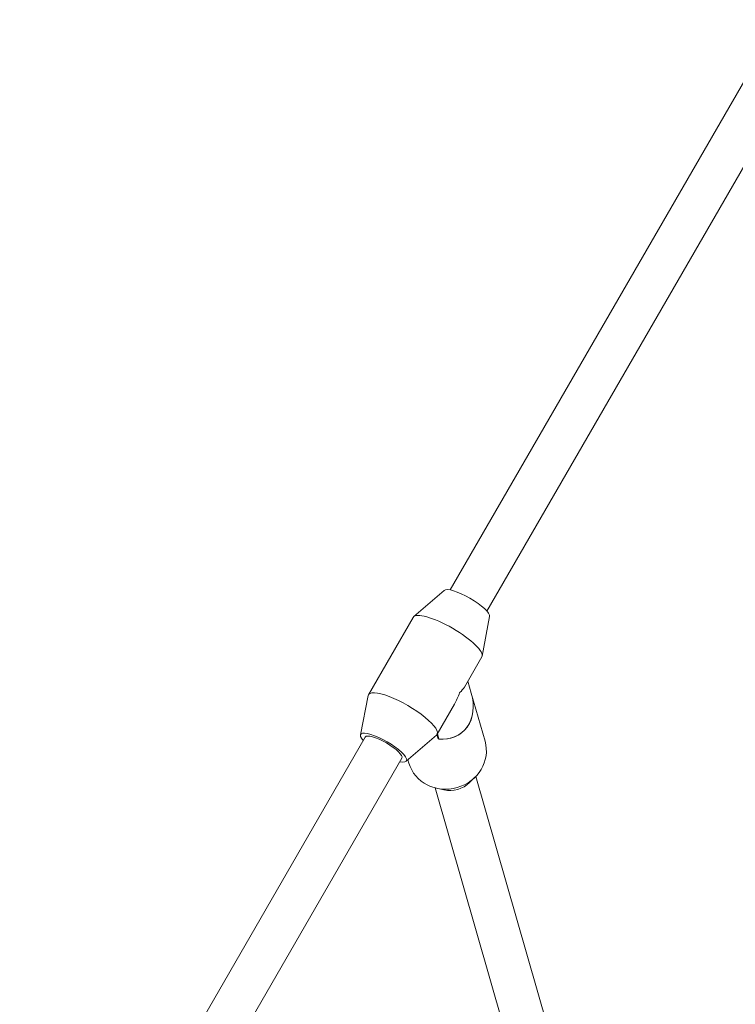
# Model space of a CAD drawing. Units: millimetres. Extents: x -5846 to 5013, y -3372 to 9312.
# Drawn here: x -938 to -668, y 5334 to 5707 of the extents above; entities that cross this region are included whole.
import ezdxf

# ---------------------------------------------------------------- set-up
doc = ezdxf.new("R2010")
doc.units = ezdxf.units.MM
doc.layers.add('Toestel 2D', color=7, linetype='Continuous', lineweight=20)

# ---------------------------------------------------------------- blocks, each defined once
blk = doc.blocks.new('WP-SC06-1')
at = {"layer": 'Toestel 2D'}
for p, q in [((-775.41, 5491.36), (-644.58, 5717.97)), ((-761.55, 5483.36), (-630.72, 5709.97)), ((-777.77, 5491.2), (-789.26, 5481.24)), ((-806.39, 5451.69), (-789.49, 5480.97)), ((-760.51, 5481.24), (-763.39, 5466.3)), ((-770.09, 5454.58), (-763.51, 5465.97)), ((-768.78, 5456.85), (-767.48, 5452.32)), ((-809.39, 5436.43), (-806.52, 5451.36)), ((-767.48, 5452.32), (-762.25, 5434.08)), ((-780.41, 5436.69), (-773.84, 5448.09)), ((-792.14, 5426.47), (-780.64, 5436.42)), ((-780.04, 5434.94), (-780.51, 5436.56)), ((-780.28, 5436.92), (-779.71, 5434.91)), ((-938.41, 5209.04), (-807.58, 5435.65)), ((-924.55, 5201.04), (-793.72, 5427.65)), ((-791.45, 5427.06), (-791.09, 5425.82)), ((-768.13, 5418.39), (-766.09, 5420.4)), ((-708.16, 5219.93), (-765.72, 5420.77)), ((-723.54, 5215.53), (-781.1, 5416.36)), ((-777.8, 5415.62), (-780.59, 5416.24))]:
    blk.add_line(p, q, dxfattribs=at)
for centre, major_axis, ratio, start_param, end_param in [((-769.26, 5486.02), (-8.66, 5), 0.258819, 3.231028, 6.19375), ((-776.5, 5473.47), (-12.99, 7.5), 0.258819, 3.141593, 6.283185), ((-793.4, 5444.19), (-12.99, 7.5), 0.258819, 3.052157, 6.372621), ((-782.97, 5451.91), (12.12, -14.46), 0.747952, 5.621956, 7.317319), ((-782.97, 5451.91), (-12.12, 14.46), 0.747952, 2.501363, 4.175726), ((-784.95, 5458.83), (2.31, 18.77), 0.750021, 4.197456, 4.459255), ((-784.95, 5458.83), (-15.66, 1.92), 0.609523, 2.626659, 2.888459), ((-800.65, 5431.65), (-8.66, 5), 0.258819, 2.498092, 6.926686), ((-800.65, 5431.65), (-6.93, 4), 0.258819, 3.141593, 6.283185), ((-776.67, 5429.95), (14.42, 4.13), 0.933013, 3.141593, 6.283185), ((-775.14, 5448.09), (-6.58, -13.48), 0.25, 0.372904, 0.421405), ((-775.19, 5424.76), (-9.61, -2.76), 0.933013, 1.04371, 2.097882)]:
    blk.add_ellipse(centre, major_axis=major_axis, ratio=ratio, start_param=start_param, end_param=end_param, dxfattribs=at)

msp = doc.modelspace()

# ---------------------------------------------------------------- block references
msp.add_blockref('WP-SC06-1', (0, 0))

doc.saveas('drawing.dxf')
